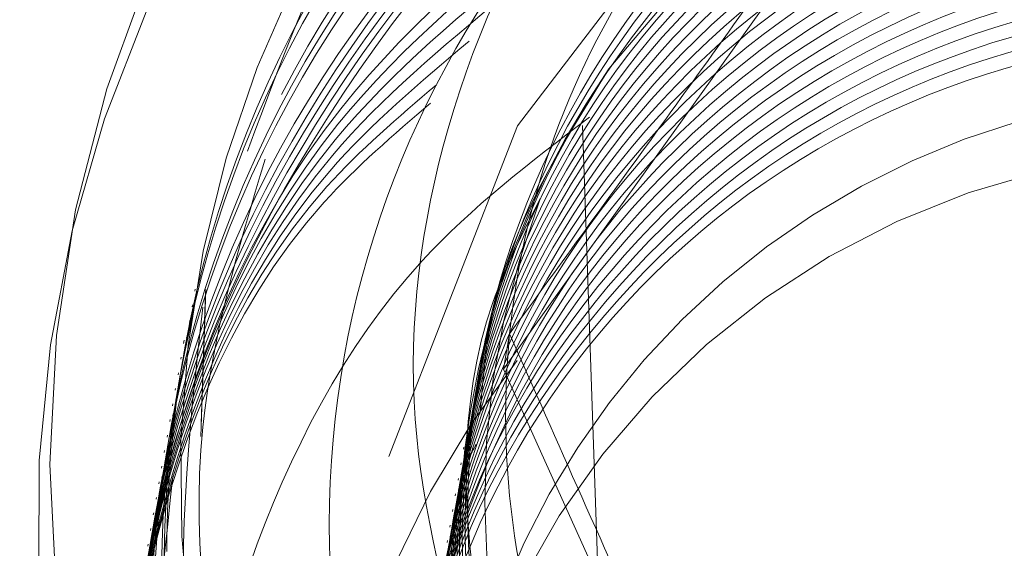
# Model space of a CAD drawing. Units: inches. Extents: x 0.89 to 10.13, y 0.55 to 5.5.
# Drawn here: x 2.15 to 2.16, y 4.64 to 4.64 of the extents above; entities that cross this region are included whole.
import ezdxf

# ---------------------------------------------------------------- set-up
doc = ezdxf.new("R2010")
doc.units = ezdxf.units.IN
doc.header["$MEASUREMENT"] = 0
doc.linetypes.add('HIDDEN', pattern=[0.07500000000000001, 0.05, -0.025])
doc.styles.add('SLDTEXTSTYLE0', font='TXT', dxfattribs={"width": 0.75})
doc.dimstyles.new('SLDDIMSTYLE4', dxfattribs={"dimtxt": 0.125, "dimasz": 0.13, "dimexe": 0, "dimexo": 0.0625, "dimgap": 0.03125, "dimtad": 0, "dimtih": 1, "dimtoh": 1, "dimdec": 4, "dimlfac": 16, "dimzin": 4, "dimdsep": 46, "dimtxsty": 'SLDTEXTSTYLE0', "dimsah": 1, "dimcen": 0.09, "dimazin": 1, "dimtfac": 1, "dimtofl": 0, "dimtmove": 0, "dimatfit": 3, "dimfxl": 0, "dimfrac": 2, "dimtolj": 1, "dimtzin": 12, "dimarcsym": 0})

# ---------------------------------------------------------------- blocks, each defined once
blk = doc.blocks.new('_D_5')
at = {"color": 7, "linetype": 'Continuous', "lineweight": 0}
for p, q in [((3.067295682677912, 4.970914343463231), (2.817295682677912, 4.970914343463231)), ((2.190175168316856, 4.692296150658312), (3.233256025224473, 4.692296150658312))]:
    blk.add_line(p, q, dxfattribs=at)
for radius, start, end in [(0.9680808569076225, 0, 16.72657044961273), (0.9680808569076229, 335.3086583436877, 350.0000000000012)]:
    blk.add_arc((2.140175168316851, 4.692296150658312), radius, start, end, dxfattribs=at)
for points in [[(3.108256025224473, 4.692296150658312), (3.119541231879019, 4.823340586292811), (3.079630293692717, 4.820672813234778)], [(3.093548701742181, 4.52419067402207), (3.043065485882697, 4.402735147525807), (3.081906833308602, 4.39317744224995)]]:
    blk.add_solid(points, dxfattribs=at)
at = {"color": 7, "linetype": 'Continuous', "lineweight": 0, "insert": (2.335004017485717, 5.032829071701405), "char_height": 0.125, "attachment_point": 1, "style": 'SLDTEXTSTYLE0'}
blk.add_mtext('10.00°', dxfattribs=at)

msp = doc.modelspace()

# ---------------------------------------------------------------- linework, layer by layer
at = {"color": 7, "linetype": 'Continuous', "lineweight": 15}
msp.add_line((2.158059816777511, 4.642806654705875), (2.15477060973041, 4.63823075900697), dxfattribs=at)
at = {"color": 7, "linetype": 'HIDDEN', "lineweight": 0}
for p, q in [((2.155978081442214, 4.640868316743319), (2.155498332916336, 4.640300349066973)), ((2.155510666412196, 4.634277792535467), (2.155316885927048, 4.639909358778006)), ((2.152643556031752, 4.638780604576276), (2.152641188752844, 4.638767179070444)), ((2.152716557028934, 4.638778118827993), (2.152682585658545, 4.637766067985875)), ((2.152714189750026, 4.638764693322162), (2.152683600406182, 4.637853397403214)), ((2.15262461780049, 4.638673200529623), (2.152622250521582, 4.638659775023791)), ((2.152605679569227, 4.63856579648297), (2.15260331229032, 4.638552370977139)), ((2.152586741337966, 4.638458392436317), (2.152584374059058, 4.638444966930487)), ((2.15477060973041, 4.63823075900697), (2.154813296503675, 4.638472847728124)), ((2.152566779157894, 4.638429617316127), (2.152562632516749, 4.638406100545587)), ((2.154632997537885, 4.638374440678309), (2.154630630258977, 4.638361015172476)), ((2.152546061564395, 4.638312122004765), (2.152543694285487, 4.638298696498934)), ((2.152567803106703, 4.638350988389665), (2.152565435827796, 4.638337562883834)), ((2.152548864875441, 4.638243584343012), (2.152546497596533, 4.638230158837181)), ((2.154614059306622, 4.638267036631656), (2.154611692027715, 4.638253611125823)), ((2.15477060973041, 4.63823075900697), (2.157091711697015, 4.633095078960241)), ((2.152527123333132, 4.638204717958113), (2.152524756054225, 4.638191292452281)), ((2.15250818510187, 4.63809731391146), (2.152505817822962, 4.638083888405628)), ((2.152529926644179, 4.63813618029636), (2.152527559365272, 4.638122754790529)), ((2.15459512107536, 4.638159632585003), (2.154592753796452, 4.638146207079171)), ((2.152510988412917, 4.638028776249707), (2.152508621134009, 4.638015350743876)), ((2.154576182844098, 4.63805222853835), (2.154573815565191, 4.638038803032519)), ((2.152489246870608, 4.637989909864808), (2.1524868795917, 4.637976484358975)), ((2.152492050181655, 4.637921372203055), (2.152489682902747, 4.637907946697223)), ((2.154535503070527, 4.637905958106797), (2.154533135791619, 4.637892532600965)), ((2.154557244612836, 4.637944824491697), (2.154554877333928, 4.637931398985866)), ((2.152470308639346, 4.637882505818155), (2.152467941360438, 4.637869080312323)), ((2.154538306381574, 4.637837420445044), (2.154535939102666, 4.637823994939213)), ((2.152451370408084, 4.637775101771502), (2.152449003129176, 4.63776167626567)), ((2.152473111950393, 4.637813968156403), (2.152470744671485, 4.63780054265057)), ((2.154516564839265, 4.637798554060145), (2.154514197560357, 4.637785128554312)), ((2.152454173719131, 4.63770656410975), (2.152451806440223, 4.637693138603918)), ((2.154497626608003, 4.637691150013492), (2.154495259329095, 4.63767772450766)), ((2.154519368150312, 4.637730016398392), (2.154517000871404, 4.637716590892561)), ((2.152432432176822, 4.637667697724849), (2.152430064897914, 4.637654272219017)), ((2.154500429919049, 4.637622612351739), (2.154498062640142, 4.637609186845908)), ((2.15241349394556, 4.637560293678196), (2.152411126666652, 4.637546868172365)), ((2.152435235487868, 4.637599160063097), (2.152432868208961, 4.637585734557265)), ((2.154478688376741, 4.637583745966839), (2.154476321097833, 4.637570320461007)), ((2.152416297256606, 4.637491756016444), (2.152413929977699, 4.637478330510612)), ((2.154481491687787, 4.637515208305087), (2.154479124408879, 4.637501782799255)), ((2.152394555714297, 4.637452889631544), (2.152392188435389, 4.637439464125713)), ((2.154459750145479, 4.637476341920186), (2.154457382866571, 4.637462916414355)), ((2.152375617483036, 4.637345485584891), (2.152373250204128, 4.63733206007906)), ((2.152397359025344, 4.637384351969791), (2.152394991746436, 4.63737092646396)), ((2.154440811914216, 4.637368937873534), (2.154438444635308, 4.637355512367702)), ((2.154462553456525, 4.637407804258435), (2.154460186177618, 4.637394378752603)), ((2.152378420794082, 4.637276947923139), (2.152376053515174, 4.637263522417307)), ((2.154443615225263, 4.637300400211782), (2.154441247946355, 4.63728697470595)), ((2.152356679251773, 4.637238081538238), (2.152354311972866, 4.637224656032407)), ((2.154421873682954, 4.637261533826881), (2.154419506404047, 4.63724810832105)), ((2.15235948256282, 4.637169543876486), (2.152357115283912, 4.637156118370655)), ((2.154402935451692, 4.637154129780228), (2.154400568172784, 4.637140704274398)), ((2.154424676994001, 4.637192996165129), (2.154422309715093, 4.637179570659297)), ((2.152337741020511, 4.637130677491586), (2.152335373741603, 4.637117251985755)), ((2.154405738762739, 4.637085592118476), (2.154403371483831, 4.637072166612645)), ((2.152318802789249, 4.637023273444933), (2.152316435510341, 4.637009847939102)), ((2.152340544331558, 4.637062139829833), (2.15233817705265, 4.637048714324002)), ((2.15438399722043, 4.637046725733576), (2.154381629941522, 4.637033300227745))]:
    msp.add_line(p, q, dxfattribs=at)
at = {"color": 7, "linetype": 'HIDDEN', "lineweight": 0, "flags": 128}
msp.add_lwpolyline([(2.155520578241009, 4.640762051557104), (2.15486805009441, 4.639909205394196), (2.15398003318568, 4.637626461886977)], dxfattribs=at)
at = {"color": 7, "linetype": 'Continuous', "lineweight": 15}
for centre, radius in [((2.160430435497869, 4.637910205394319), 0.0180084025718416), ((2.160418535960876, 4.637920977265705), 0.01658901173406348)]:
    msp.add_circle(centre, radius, dxfattribs=at)
at = {"color": 7, "linetype": 'HIDDEN', "lineweight": 0}
for centre, radius in [((2.160328955954892, 4.637502127427623), 0.01793030889199727), ((2.160329500603466, 4.637505216283174), 0.01793030889199727), ((2.160335421210084, 4.637473910452946), 0.01659001769504191), ((2.160341519320556, 4.63750849455597), 0.01659001769504188), ((2.160370368206363, 4.637587272353303), 0.009761480563785242), ((2.160257439014344, 4.636946819079712), 0.009761480563786553), ((2.160359742746044, 4.637571315578374), 0.00871860125889034)]:
    msp.add_circle(centre, radius, dxfattribs=at)
for centre, radius, start, end in [((2.160416234503323, 4.637871260282287), 0.01659375161910875, 350.0253106526228, 169.9746893473932), ((2.160280938594103, 4.637176539680224), 0.009763566358089086, 349.9957714805693, 223.6347096468048), ((2.160163389282476, 4.636537802902254), 0.009762835805094584, 279.9976418505224, 170.0094411366594), ((2.160276035973957, 4.63715715102132), 0.008719569922639753, 316.6260653187705, 214.8629142352096), ((2.160350408490548, 4.637480090167537), 0.007810093838871435, 55.15489516371322, 10.15592244768123), ((2.160241678691726, 4.637004404091478), 0.005776035182234069, 145.206241196985, 190.2325442700002), ((2.159854588503878, 4.634689590469891), 0.005467650289009525, 54.29184318939685, 182.8102477310636), ((2.159765061608082, 4.634280174101488), 0.00546553145133037, 91.9383267063, 181.1747230054817), ((2.160380705556979, 4.637337875732208), 0.005739415198286709, 159.0525540620082, 1.808194581178949), ((2.160159869346751, 4.636538229200106), 0.00975929528963062, 170.0083208199924, 233.1466309470749), ((2.159781247022451, 4.634388673301566), 0.006275169956758968, 141.565909946063, 218.9893722699007)]:
    msp.add_arc(centre, radius, start, end, dxfattribs=at)
at = {"color": 7, "linetype": 'Continuous', "lineweight": 15}
for centre, radius, start, end in [((2.160419042254659, 4.637913480475495), 0.005633584751115363, 114.280335800171, 174.3016248703528), ((2.160420362226111, 4.637914637201074), 0.005634783492577545, 174.3146612692177, 234.3270990723465)]:
    msp.add_arc(centre, radius, start, end, dxfattribs=at)
at = {"color": 7, "linetype": 'HIDDEN', "lineweight": 0}
for points, knots in [([(2.167375811193863, 4.634348717016694), (2.167583451781172, 4.634749522838814), (2.168262661298048, 4.636060591798553), (2.168197094894304, 4.638674492767647), (2.167149815078641, 4.641586250855732), (2.165003450166843, 4.643882008821059), (2.162155824286933, 4.645185255177335), (2.159049153791121, 4.645282803205037), (2.156182130069653, 4.64429691944148), (2.154883258634223, 4.642886086157151), (2.154279186658489, 4.642229943581181)], [0, 0, 0, 0, 0.06023726788544478, 0.1970410802083266, 0.3338448925312493, 0.4706487048541113, 0.6074525171770141, 0.7442563294998175, 0.881060141822766, 1, 1, 1, 1]), ([(2.168038349521423, 4.638637645782128), (2.167757341497683, 4.63962949160248), (2.167195325450202, 4.641613183243182), (2.164994357726935, 4.643891679291762), (2.162160887348464, 4.645200193942064), (2.159052197658349, 4.645293930710412), (2.156237453218192, 4.644337332629247), (2.154975839486355, 4.642974232382008), (2.154410713161462, 4.642363646262227)], [0, 0, 0, 0, 0.1720757268171717, 0.3441514536343262, 0.5162271804514978, 0.6883029072686433, 0.8603786340858188, 0.9999999999999999, 0.9999999999999999, 0.9999999999999999, 0.9999999999999999]), ([(2.167221598507745, 4.633943404604215), (2.167483923588696, 4.634440415749896), (2.168225397740134, 4.635845241076406), (2.168185076716832, 4.638564897816513), (2.167129397081859, 4.641479168104382), (2.16498351094387, 4.643775510497681), (2.162142369788039, 4.645073906942291), (2.159009281622095, 4.645190270188688), (2.156110972047835, 4.644089110106578), (2.15390651558056, 4.642164528852598), (2.153277344228691, 4.640468376163073), (2.153004440449049, 4.639732668031342)], [0, 0, 0, 0, 0.06585455752934155, 0.1861409972134692, 0.3064274368974853, 0.4267138765815317, 0.5470003162655602, 0.6672867559496536, 0.7875731956336987, 0.90785963531768, 1, 1, 1, 1]), ([(2.157226894372053, 4.643004337603265), (2.156790026168506, 4.64286722522398), (2.155377600303714, 4.642423931184009), (2.15357362404853, 4.640534318889905), (2.152261265775655, 4.637746182205941), (2.152161845596432, 4.634615350251427), (2.153260026637253, 4.631698779046175), (2.155397014406003, 4.62942026550284), (2.158245451306401, 4.628133407610757), (2.161372458536762, 4.628033614339268), (2.164301999782229, 4.629137509004211), (2.166588301481247, 4.63127794608415), (2.167883463779371, 4.634130114738698), (2.167990493195521, 4.63726081223768), (2.166893274855188, 4.640194442329459), (2.164759030721001, 4.642485407817205), (2.161912860255317, 4.643785952080115), (2.158788247324982, 4.643899100958876), (2.155861066118136, 4.642808650529023), (2.153577133638057, 4.640681633936425), (2.152284338099007, 4.637842892132409), (2.15217967610106, 4.634725619778948), (2.153279261682974, 4.631805415289545), (2.155415873106072, 4.629527875281762), (2.158264410847982, 4.628240756531615), (2.161391391057939, 4.628141033156834), (2.164320939543503, 4.629244909093011), (2.166607239302545, 4.631385351191304), (2.167902402120482, 4.63423751850119), (2.168009431397351, 4.637368216360475), (2.166912213094334, 4.64030184635571), (2.164777968950148, 4.642592811869324), (2.161931798487144, 4.643893356125303), (2.158807185556094, 4.644006505005916), (2.155880004349439, 4.642916054575571), (2.153596071869307, 4.640789037983105), (2.152303276330274, 4.637950296179054), (2.152198614332322, 4.634833023825601), (2.153298199914235, 4.631912819336196), (2.155434811337335, 4.629635279328419), (2.158283349079244, 4.628348160578268), (2.161410329289204, 4.628248437203484), (2.164339877774765, 4.629352313139664), (2.16662617753381, 4.631492755237955), (2.167921340351745, 4.634344922547843), (2.168028369628612, 4.637475620407127), (2.166931151325599, 4.640409250402362), (2.164796907181412, 4.642700215915977), (2.161950736718408, 4.644000760171957), (2.158826123787357, 4.644113909052567), (2.155898942580701, 4.643023458622226), (2.15361501010057, 4.640896442029759), (2.152322214561536, 4.638057700225706), (2.152217552563582, 4.634940427872253), (2.153317138145499, 4.632020223382849), (2.155453749568597, 4.629742683375071), (2.158302287310505, 4.628455564624922), (2.161429267520464, 4.628355841250137), (2.164358816006026, 4.629459717186316), (2.16664511576507, 4.631600159284611), (2.167940278583007, 4.634452326594497), (2.168047307859876, 4.637583024453781), (2.16695008955686, 4.640516654449016), (2.164815845412674, 4.642807619962632), (2.161969674949667, 4.644108164218608), (2.158845062018618, 4.644221313099225), (2.155917880811962, 4.643130862668877), (2.153633948331831, 4.641003846076411), (2.152341152792797, 4.638165104272358), (2.152236490794842, 4.635047831918905), (2.153336076376761, 4.6321276274295), (2.155472687799858, 4.629850087421723), (2.158321225541767, 4.628562968671571), (2.161448205751728, 4.628463245296792), (2.16437775423729, 4.629567121232967), (2.16666405399633, 4.631707563331264), (2.167959216814272, 4.634559730641149), (2.168066246091136, 4.637690428500434), (2.166969027788123, 4.64062405849567), (2.164834783643934, 4.642915024009284), (2.161988613180931, 4.644215568265262), (2.158864000249881, 4.644328717145873), (2.155936819043226, 4.643238266715532), (2.153652886563092, 4.641111250123066), (2.15236009102406, 4.638272508319012), (2.152255429026106, 4.635155235965559), (2.153355014608024, 4.632235031476155), (2.15549162603112, 4.629957491468374), (2.158340163773032, 4.628670372718227), (2.16146714398299, 4.628570649343442), (2.164396692468554, 4.629674525279622), (2.166682992227592, 4.631814967377918), (2.16797815504553, 4.634667134687803), (2.168085184322397, 4.637797832547086), (2.166987966019384, 4.640731462542321), (2.164853721875196, 4.643022428055933), (2.162007551412193, 4.644322972311913), (2.158882938481142, 4.64443612119253), (2.155955757274487, 4.643345670762181), (2.153671824794357, 4.641218654169715), (2.152379029255322, 4.638379912365664), (2.152274367257366, 4.635262640012211), (2.153373952839284, 4.632342435522807), (2.155510564262381, 4.630064895515024), (2.158359102004292, 4.628777776764878), (2.161486082214252, 4.628678053390097), (2.164415630699815, 4.629781929326275), (2.166701930458854, 4.631922371424571), (2.167997093276793, 4.634774538734456), (2.168104122553658, 4.637905236593739), (2.167006904250647, 4.640838866588974), (2.164872660106459, 4.643129832102587), (2.162026489643456, 4.644430376358568), (2.158901876712402, 4.644543525239185), (2.155974695505749, 4.643453074808835), (2.153690763025618, 4.641326058216369), (2.152397967486585, 4.638487316412316), (2.152293305488632, 4.635370044058864), (2.153392891070548, 4.63244983956946), (2.155529502493644, 4.630172299561678), (2.158378040235555, 4.628885180811531), (2.161505020445514, 4.628785457436747), (2.164434568931076, 4.629889333372928), (2.166720868690118, 4.632029775471222), (2.168016031508053, 4.634881942781107), (2.168123060784923, 4.638012640640391), (2.167025842481908, 4.640946270635625), (2.164891598337722, 4.643237236149241), (2.162045427874718, 4.644537780405218), (2.158920814943666, 4.644650929285833), (2.155993633737012, 4.643560478855488), (2.153709701256881, 4.641433462263022), (2.152416905717846, 4.63859472045897), (2.152312243719891, 4.635477448105517), (2.153411829301809, 4.632557243616112), (2.155548440724907, 4.630279703608335), (2.158396978466818, 4.628992584858182), (2.161523958676777, 4.628892861483399), (2.164453507162341, 4.629996737419578), (2.166739806921378, 4.632137179517875), (2.168034969739318, 4.634989346827759), (2.168141999016183, 4.638120044687044), (2.167044780713171, 4.641053674682278), (2.164910536568985, 4.643344640195896), (2.162064366105978, 4.64464518445187), (2.158939753174928, 4.644758333332489), (2.156012571968271, 4.643667882902141), (2.153728639488146, 4.641540866309671), (2.152435843949108, 4.638702124505623), (2.152331181951153, 4.63558485215217), (2.153430767533071, 4.632664647662765), (2.155567378956169, 4.630387107654984), (2.15841591669808, 4.629099988904838), (2.161542896908038, 4.629000265530053), (2.1644724453936, 4.630104141466233), (2.166758745152643, 4.632244583564526), (2.168053907970579, 4.635096750874412), (2.168160937247448, 4.638227448733697), (2.167063718944433, 4.64116107872893), (2.164929474800248, 4.643452044242546), (2.162083304337242, 4.644752588498523), (2.158958691406191, 4.644865737379139), (2.156031510199536, 4.643775286948792), (2.153747577719405, 4.641648270356328), (2.152454782180371, 4.638809528552274), (2.152350120182418, 4.635692256198822), (2.153449705764334, 4.632772051709417), (2.155586317187429, 4.630494511701636), (2.158434854929341, 4.629207392951487), (2.161561835139301, 4.629107669576709), (2.164491383624863, 4.630211545512884), (2.166777683383903, 4.63235198761118), (2.168072846201841, 4.635204154921064), (2.168179875478712, 4.638334852780349), (2.167082657175694, 4.641268482775583), (2.16494841303151, 4.643559448289199), (2.162102242568504, 4.644859992545177), (2.158977629637454, 4.644973141425789), (2.156050448430797, 4.643882690995448), (2.153766515950665, 4.641755674402982), (2.152473720411632, 4.638916932598929), (2.152369058413678, 4.635799660245476), (2.153468643995596, 4.632879455756071), (2.155605255418692, 4.630601915748288), (2.158453793160601, 4.629314796998144), (2.161580773370572, 4.629215073623353), (2.16451032185609, 4.630318949559555), (2.1667966216153, 4.632459391657766), (2.16809178443261, 4.635311558967963), (2.168198813711813, 4.638442256826088), (2.167101595400086, 4.641375886825649), (2.16496735128841, 4.643666852323116), (2.162121180704083, 4.644967396639358), (2.158996568225815, 4.64508054529506), (2.156069385329353, 4.643990095704098), (2.153785459155663, 4.641863075979018), (2.152492640080661, 4.63902434586605), (2.152388065920139, 4.63590702988087), (2.153487323688299, 4.632986988227286), (2.15562515852899, 4.630708840507949), (2.158469130414281, 4.629423989768204), (2.161613150633128, 4.62931580206336), (2.164479104939755, 4.630451267309384), (2.166405263600863, 4.631994972470769), (2.166904064125374, 4.633216477326127), (2.167016120177195, 4.633490889650584)], [0, 0, 0, 0, 0.002219784111113844, 0.00717671935684555, 0.01213365460257998, 0.0170905898483115, 0.02204752509404881, 0.02700446033978505, 0.03196139558551563, 0.03691833083124794, 0.04187526607698151, 0.046832201322716, 0.05178913656844791, 0.05674607181417747, 0.06170300705991406, 0.06665994230564559, 0.07161687755138525, 0.0765738127971174, 0.08153074804285342, 0.08648768328858657, 0.0914446185343179, 0.09640155378004973, 0.1013584890257829, 0.106315424271521, 0.11127235951725, 0.1162292947629825, 0.1211862300087146, 0.1261431652544491, 0.1311001005001835, 0.1360570357459147, 0.141013970991651, 0.145970906237387, 0.1509278414831177, 0.155884776728848, 0.1608417119745838, 0.1657986472203168, 0.17075558246605, 0.1757125177117817, 0.1806694529575143, 0.1856263882032453, 0.1905833234489779, 0.195540258694714, 0.2004971939404464, 0.2054541291861816, 0.2104110644319145, 0.2153679996776472, 0.2203249349233817, 0.2252818701691142, 0.23023880541485, 0.2351957406605807, 0.2401526759063164, 0.24510961115205, 0.2500665463977838, 0.255023481643517, 0.2599804168892472, 0.2649373521349809, 0.2698942873807117, 0.2748512226264442, 0.2798081578721778, 0.284765093117916, 0.2897220283636481, 0.2946789636093799, 0.2996358988551148, 0.3045928341008509, 0.3095497693465852, 0.3145067045923164, 0.319463639838052, 0.3244205750837862, 0.3293775103295206, 0.3343344455752572, 0.3392913808209868, 0.3442483160667186, 0.3492052513124514, 0.3541621865581851, 0.3591191218039179, 0.3640760570496527, 0.3690329922953867, 0.3739899275411228, 0.3789468627868559, 0.3839037980325918, 0.3888607332783237, 0.3938176685240505, 0.3987746037697894, 0.4037315390155209, 0.4086884742612558, 0.4136454095069891, 0.4186023447527235, 0.423559279998456, 0.4285162152441869, 0.4334731504899254, 0.4384300857356552, 0.4433870209813896, 0.4483439562271205, 0.4533008914728524, 0.4582578267185868, 0.4632147619643174, 0.4681716972100542, 0.473128632455785, 0.4780855677015191, 0.483042502947252, 0.487999438192986, 0.4929563734387167, 0.4979133086844536, 0.5028702439301883, 0.5078271791759194, 0.5127841144216548, 0.5177410496673878, 0.5226979849131227, 0.527654920158853, 0.5326118554045884, 0.5375687906503175, 0.5425257258960495, 0.5474826611417876, 0.5524395963875202, 0.5573965316332548, 0.5623534668789882, 0.5673104021247212, 0.5722673373704558, 0.5772242726161844, 0.5821812078619212, 0.5871381431076519, 0.5920950783533868, 0.5970520135991183, 0.6020089488448541, 0.6069658840905866, 0.6119228193363179, 0.6168797545820528, 0.6218366898277834, 0.6267936250735209, 0.631750560319251, 0.6367074955649863, 0.641664430810718, 0.6466213660564519, 0.6515783013021854, 0.6565352365479202, 0.6614921717936502, 0.6664491070393852, 0.6714060422851228, 0.6763629775308535, 0.6813199127765882, 0.6862768480223195, 0.6912337832680538, 0.696190718513788, 0.7011476537595206, 0.7061045890052549, 0.7110615242509899, 0.7160184594967244, 0.7209753947424562, 0.7259323299881876, 0.730889265233919, 0.7358462004796547, 0.7408031357253914, 0.7457600709711197, 0.7507170062168529, 0.7556739414625854, 0.7606308767083211, 0.7655878119540556, 0.7705447471997877, 0.7755016824455204, 0.7804586176912525, 0.7854155529369894, 0.7903724881827214, 0.7953294234284553, 0.800286358674187, 0.8052432939199226, 0.8102002291656565, 0.815157164411388, 0.820114099657119, 0.8250710349028536, 0.8300279701485889, 0.8349849053943201, 0.8399418406400531, 0.844898775885786, 0.8498557111315184, 0.8548126463772528, 0.8597695816229893, 0.8647265168687202, 0.8696834521144504, 0.8746403873601882, 0.879597322605918, 0.8845542578516528, 0.8895111930973906, 0.8944681283431208, 0.8994250635888551, 0.9043819988345885, 0.9093389340803237, 0.9142958693260553, 0.9192528045717921, 0.9242097398175245, 0.9291666750632556, 0.9341236103089924, 0.9390805455547214, 0.9440374808004569, 0.9489944160461857, 0.9539513512919228, 0.9589082865376546, 0.9638652217833904, 0.9688221570291241, 0.9737790922748563, 0.9787360275205903, 0.9836929627663227, 0.9886498980120568, 0.9936068332577902, 0.9985637685035219, 1, 1, 1, 1]), ([(2.154557512133156, 4.63597832760269), (2.154383232907706, 4.63660862640203), (2.154028373388479, 4.63789201246439), (2.154295747607178, 4.639970483481784), (2.155220481933125, 4.641921178329858), (2.15681645413441, 4.643586008928078), (2.158549738205854, 4.64454352427841), (2.159731388441243, 4.644798583400471), (2.160105670282004, 4.644879372110064)], [0, 0, 0, 0, 0.1634457870249094, 0.332800959226156, 0.5144078586906357, 0.6970419133185501, 0.9040395313597447, 1, 1, 1, 1]), ([(2.168038130246897, 4.6388572248628), (2.168074446553143, 4.638009022989837), (2.168147975562339, 4.636291683046251), (2.16717915708921, 4.633838911198013), (2.165509944954826, 4.631833291957118), (2.163268421162861, 4.630533256747911), (2.160763670566091, 4.630054987616203), (2.158283560055459, 4.630450584733253), (2.156105890739992, 4.631636271710735), (2.15448702011228, 4.633452766199608), (2.153591330451788, 4.635678996857835), (2.153489823350024, 4.638030746521721), (2.154190070634118, 4.640245566916717), (2.155561985089723, 4.64207248529901), (2.157448878526985, 4.643299734419477), (2.159600776443724, 4.643819197625764), (2.161781205904196, 4.643589337026016), (2.163654559104296, 4.642618730568436), (2.16481537866696, 4.641660854978954), (2.165112929308515, 4.640998137026952), (2.165125572976772, 4.640969976489676)], [0, 0, 0, 0, 0.06304836889241776, 0.1276529629659482, 0.1921849245482212, 0.2554663409299697, 0.3179056682129029, 0.3797468705404155, 0.4401050254947013, 0.5004974932669966, 0.5587807181877412, 0.6170976490396096, 0.6739022544691309, 0.7301224866829662, 0.7854800650510888, 0.8396150849772835, 0.893521551073401, 0.9455809693898811, 0.9976875997769341, 1, 1, 1, 1]), ([(2.156867021816343, 4.642769945753013), (2.156548300722271, 4.642666372894164), (2.155258781871751, 4.642247325782525), (2.15355910397537, 4.640418289418763), (2.152241143705414, 4.637641089368697), (2.152143224562975, 4.634507326791637), (2.153241003453754, 4.63159154144267), (2.155378098785884, 4.629312815096742), (2.158226507582804, 4.628026022558744), (2.161353519663697, 4.627926180673511), (2.164283069610514, 4.629030204439325), (2.1665693316536, 4.631170173729539), (2.167864643874105, 4.634024084442112), (2.16797111325666, 4.637148281498728), (2.166875985128324, 4.640106171301948), (2.164733940179743, 4.642306598386288), (2.162719588175656, 4.643478172376177), (2.161553285991034, 4.643494599736738), (2.161405440612704, 4.643496682138168)], [0, 0, 0, 0, 0.02268345701715301, 0.0917753671240147, 0.1608672772309642, 0.2299591873378728, 0.2990510974447834, 0.3681430075517059, 0.4372349176586086, 0.5063268277655447, 0.5754187378724125, 0.6445106479793606, 0.7136025580862583, 0.7826944681931671, 0.8517863783000582, 0.9208782884069255, 0.9899701985138809, 1, 1, 1, 1]), ([(2.159111713953713, 4.64283674698781), (2.158469476516232, 4.642652989100605), (2.157096541732007, 4.642260163051396), (2.155489698213802, 4.64068840444968), (2.154528849596929, 4.638606402432492), (2.154452813077071, 4.636296084419766), (2.15526676029394, 4.634137569521863), (2.156848506006935, 4.632453159846078), (2.158957805812385, 4.631502277970709), (2.161270640111026, 4.631430185097619), (2.163447011293407, 4.632249009749112), (2.165111123804366, 4.633835114829679), (2.166049732954454, 4.635696605232716), (2.166011023721275, 4.636946788613106), (2.165995872411017, 4.637436127065964)], [0, 0, 0, 0, 0.07628284117469303, 0.1630726581417274, 0.2498624751088055, 0.3366522920758451, 0.423442109042908, 0.510231926009922, 0.5970217429769411, 0.6838115599441243, 0.7706013769111153, 0.8573911938782068, 0.9441810108451818, 1, 1, 1, 1]), ([(2.15909277572245, 4.642729342941158), (2.158450538290965, 4.642545585053057), (2.157077603519558, 4.642152759001931), (2.155470759895045, 4.640581000416098), (2.154509911692374, 4.638498998337027), (2.154433873626481, 4.636188680555288), (2.155247826613276, 4.634030164795318), (2.156829550792605, 4.632345758336813), (2.158938930962806, 4.631394864454389), (2.161251465336106, 4.631322816392241), (2.163428955855094, 4.632141473807034), (2.165088890944968, 4.633728203023457), (2.166013693000628, 4.635533863974937), (2.165982345590851, 4.636725055119711), (2.165971006635477, 4.637155931652319)], [0, 0, 0, 0, 0.07679231884399833, 0.1641617874468294, 0.2515312560496816, 0.338900724652537, 0.4262701932554204, 0.5136396618583186, 0.6010091304611599, 0.6883785990640912, 0.7757480676668882, 0.8631175362698101, 0.9504870048726727, 1, 1, 1, 1]), ([(2.164413300403131, 4.640602519062615), (2.164156889892534, 4.640912448611489), (2.163416183113849, 4.641807758703226), (2.161559501716027, 4.642546475049196), (2.159272629564546, 4.642655619714971), (2.157099391136418, 4.64184388399558), (2.155410989134729, 4.640272924428943), (2.15445388839224, 4.638172998528236), (2.154376849424611, 4.635867482937865), (2.155191058558167, 4.633707682234057), (2.156772759052191, 4.632023613359531), (2.15888197781684, 4.631072654085033), (2.161195181497656, 4.631000530007207), (2.163370156192138, 4.631819556876781), (2.165039485272525, 4.633404884289756), (2.165998500086918, 4.635344918033597), (2.165949491551349, 4.636678232768014), (2.165928473672035, 4.63725004026746)], [0, 0, 0, 0, 0.03707542937989334, 0.1071017790974904, 0.1771281288150196, 0.2471544785326219, 0.3171808282501642, 0.3872071779677665, 0.4572335276853866, 0.5272598774029065, 0.5972862271205428, 0.6673125768380952, 0.7373389265557189, 0.8073652762732635, 0.8773916259909391, 0.9474179757084358, 1, 1, 1, 1]), ([(2.160463370984596, 4.642566833330442), (2.160077292750657, 4.642603249808316), (2.1589364479211, 4.642710858958071), (2.157118754407899, 4.641924272627207), (2.155429813420703, 4.640387567242615), (2.154472857364433, 4.638278462921828), (2.154395778637436, 4.635975406829741), (2.155210002122259, 4.633814946552875), (2.156791684970572, 4.632131056472296), (2.158900959966804, 4.631180041595072), (2.161213956366993, 4.631107961134203), (2.163389703952396, 4.631926869138675), (2.165056148749723, 4.633512628395102), (2.166003410643699, 4.635407922937973), (2.165960261008685, 4.636693867380901), (2.165942651326515, 4.637218670729082)], [0, 0, 0, 0, 0.04192438181072857, 0.1238847726101987, 0.2058451634096703, 0.287805554209153, 0.3697659450087063, 0.451726335808134, 0.533686726607606, 0.6156471174070727, 0.6976075082065888, 0.7795678990060283, 0.8615282898055626, 0.9434886806050559, 1, 1, 1, 1]), ([(2.159073837491184, 4.642621938894505), (2.158431600054836, 4.64243818100713), (2.157058665273033, 4.642045354957558), (2.15545182173476, 4.640473596358841), (2.154490973196081, 4.638391594329971), (2.15441493638436, 4.636081276360852), (2.155228884690489, 4.633922761300205), (2.156810626338304, 4.632238352231786), (2.158919941315215, 4.631287468089695), (2.161232718993189, 4.631215383676132), (2.163409301486775, 4.632034176756252), (2.16507262537359, 4.633620399662767), (2.166008468622016, 4.635470905932469), (2.16597120487888, 4.636709475968211), (2.165956828980996, 4.637187301190701)], [0, 0, 0, 0, 0.07638260792033788, 0.1632859332134312, 0.2501892585065445, 0.3370925837996777, 0.4239959090926692, 0.5108992343858182, 0.5978025596788624, 0.6847058849720449, 0.771609210265113, 0.8585125355582415, 0.945415860851324, 1, 1, 1, 1]), ([(2.156507149260627, 4.642535553902756), (2.156305659753373, 4.642467313058356), (2.155139196295744, 4.642072253025728), (2.153545377547852, 4.640299853501062), (2.152221435579276, 4.63753826206438), (2.152122154107478, 4.634392647646675), (2.153231364014307, 4.631508661046913), (2.155132193887046, 4.62933412777957), (2.156792494048813, 4.628719711208483), (2.157490245520314, 4.628461498822277)], [0, 0, 0, 0, 0.03518933357361689, 0.2037181601723658, 0.3722469867712019, 0.5407758133699473, 0.7093046399687292, 0.8778334665675471, 1, 1, 1, 1]), ([(2.164525594686134, 4.640354056256209), (2.164229564841835, 4.640715850457979), (2.163451952521004, 4.64166621284312), (2.161543082433697, 4.642442029780936), (2.159253016386685, 4.64254742286548), (2.157080633742619, 4.641736692381888), (2.155392002500212, 4.640165463453282), (2.154434962936525, 4.638065609764661), (2.154357908494417, 4.635760074687915), (2.155172118347097, 4.633600279717521), (2.156753831439088, 4.631916207395715), (2.15886299909275, 4.630965256176931), (2.161176394619539, 4.630893103323524), (2.163350653041114, 4.631712237239721), (2.165022655367158, 4.633297165241767), (2.165993720785222, 4.635281893487764), (2.165938877369783, 4.636662574946802), (2.165914296017553, 4.637281409805843)], [0, 0, 0, 0, 0.04260781266831559, 0.1119223643581493, 0.1812369160479317, 0.2505514677377608, 0.3198660194275094, 0.3891805711174137, 0.4584951228073085, 0.5278096744970514, 0.5971242261868454, 0.6664387778766784, 0.7357533295664812, 0.8050678812563189, 0.8743824329461701, 0.9436969846360115, 0.9999999999999999, 0.9999999999999999, 0.9999999999999999, 0.9999999999999999]), ([(2.164637888969134, 4.640105593449808), (2.164302495684882, 4.640519552878493), (2.163487938236981, 4.641524921058467), (2.16152638887046, 4.64233726235538), (2.159233476755986, 4.642439312348734), (2.157061856441076, 4.641629477594528), (2.155373021949505, 4.640058008839547), (2.154416033053321, 4.637958218727031), (2.154338979190362, 4.635652669172249), (2.155153136058949, 4.633492868537903), (2.156735060508165, 4.631808833349941), (2.158843435717018, 4.630857739259729), (2.161159789665822, 4.630786120758191), (2.163323006844144, 4.631603260138322), (2.165036215721181, 4.633195631932777), (2.165918313885538, 4.635285058296463), (2.166168008076435, 4.636924938473119), (2.165886852505794, 4.637660772695486), (2.165874956030239, 4.63769190789163)], [0, 0, 0, 0, 0.04747343656787355, 0.1152970054838542, 0.1831205743998097, 0.2509441433158178, 0.3187677122318159, 0.3865912811477571, 0.4544148500637216, 0.5222384189796554, 0.5900619878956185, 0.657885556811557, 0.7257091257275634, 0.7935326946435205, 0.8613562635595196, 0.9291798324754776, 0.9970034013915143, 1, 1, 1, 1]), ([(2.156147276704924, 4.642301162052508), (2.156061756271486, 4.64227070941523), (2.155018535220519, 4.64189923290385), (2.153533035194167, 4.640179005545149), (2.152201231775036, 4.637435297642509), (2.15210168229054, 4.634280929010158), (2.153219825698713, 4.631414075734932), (2.154919679341207, 4.629386540062391), (2.156331088250566, 4.628839795306985), (2.156788070509378, 4.628662771730286)], [0, 0, 0, 0, 0.01603736649965372, 0.1956318234361599, 0.37522628037272, 0.5548207373093463, 0.7344151942458221, 0.9140096511825364, 0.9999999999999999, 0.9999999999999999, 0.9999999999999999, 0.9999999999999999]), ([(2.164750183252137, 4.639857130643402), (2.164375642784409, 4.640323509316994), (2.163524106750562, 4.641383843994289), (2.161509463554159, 4.642232222680176), (2.159213999114941, 4.642331274759264), (2.157043062933986, 4.641522243347699), (2.155354044231339, 4.639950559136423), (2.154397108045505, 4.637850827506436), (2.154320027552217, 4.635545259477829), (2.155134238231748, 4.633385474256247), (2.156715974067537, 4.631701395891056), (2.158825049919163, 4.630750459096986), (2.161138789910301, 4.630678254588114), (2.163311762276511, 4.631497580701467), (2.164988564359665, 4.633081791570359), (2.165984502256353, 4.635155793586474), (2.165918051319113, 4.636631199195921), (2.165885940708592, 4.637344148882602)], [0, 0, 0, 0, 0.05334189128115863, 0.1212753933241909, 0.1892088953671512, 0.2571423974102557, 0.3250758994532777, 0.3930094014962988, 0.4609429035393366, 0.5288764055823819, 0.5968099076254862, 0.6647434096684639, 0.7326769117114831, 0.8006104137544799, 0.8685439157975094, 0.9364774178405602, 1, 1, 1, 1]), ([(2.159152087653669, 4.630455847929077), (2.159785124516333, 4.630388307146955), (2.161174848301314, 4.630240032951712), (2.163234745507408, 4.631082913803754), (2.164924721699491, 4.632649540213421), (2.165884404371179, 4.634767650108867), (2.165963745105043, 4.637085315912248), (2.165151950650798, 4.639258884804264), (2.163572493346744, 4.640956283747926), (2.161466090816353, 4.641920707592671), (2.159153582681981, 4.642006196355353), (2.156987213240913, 4.641200799211094), (2.155296971273869, 4.639628141247004), (2.154340361405741, 4.637528670360976), (2.154263198906028, 4.635223033109352), (2.15507741129357, 4.63306326403588), (2.156659222303731, 4.631379190301263), (2.15876799574985, 4.630428218836789), (2.161082870188647, 4.630356148378954), (2.163251607169731, 4.631174972958545), (2.164944216345725, 4.632761055911454), (2.165903193511499, 4.634873952441851), (2.165982723285103, 4.637193015162186), (2.165170878177812, 4.639366209751434), (2.163591434446201, 4.64106370898922), (2.161485028279086, 4.642028105960238), (2.159172521119169, 4.642113601923714), (2.157006151416999, 4.641308202850004), (2.155315909519913, 4.639735545402912), (2.154359299633043, 4.637636074378353), (2.15428213713835, 4.635330437163848), (2.155096349524547, 4.63317066808043), (2.156678160535069, 4.631486594348479), (2.158786933981091, 4.630535622883292), (2.161101808419913, 4.630463552425647), (2.163270545400993, 4.631282377005187), (2.164963154576975, 4.632868459958112), (2.165922131742788, 4.634981356488507), (2.166001661516263, 4.637300419208823), (2.165189816409468, 4.63947361379815), (2.163610372675989, 4.641171113035636), (2.161503966515849, 4.642135510007773), (2.159191459329903, 4.642221005967063), (2.157025089724878, 4.641415606908987), (2.155334847465236, 4.639842949403559), (2.154378238931453, 4.637743478596696), (2.154301071386958, 4.635437840569751), (2.155115302619274, 4.6332780745184), (2.156697043295118, 4.631593989470619), (2.158806079233738, 4.63064306023668), (2.161119974036847, 4.630570832169876), (2.163292367068176, 4.631390244954816), (2.164971331678884, 4.632974132695285), (2.16598004061075, 4.635092721581799), (2.16590781292747, 4.636615485229349), (2.165871763054114, 4.637375518420978)], [0, 0, 0, 0, 0.01583459855817769, 0.03476214347027747, 0.05368968838239407, 0.07261723329450301, 0.09154477820662671, 0.110472323118724, 0.1293998680308219, 0.1483274129429325, 0.1672549578550405, 0.1861825027671548, 0.2051100476792586, 0.2240375925913689, 0.2429651375034664, 0.2618926824155807, 0.2808202273277005, 0.2997477722397947, 0.3186753171519186, 0.3376028620640158, 0.3565304069761147, 0.3754579518882301, 0.3943854968003525, 0.4133130417124513, 0.4322405866245533, 0.4511681315366829, 0.4700956764487902, 0.4890232213609043, 0.5079507662730177, 0.5268783111851173, 0.5458058560972229, 0.5647334010093427, 0.5836609459214643, 0.6025884908335506, 0.6215160357456634, 0.6404435806577554, 0.6593711255698664, 0.6782986704819711, 0.6972262153940922, 0.7161537603061966, 0.7350813052182805, 0.754008850130406, 0.7729363950425074, 0.7918639399546333, 0.8107914848667439, 0.8297190297788498, 0.8486465746909521, 0.8675741196030649, 0.8865016645151876, 0.9054292094272849, 0.9243567543393887, 0.9432842992514943, 0.9622118441636166, 0.9811393890757141, 1, 1, 1, 1]), ([(2.163212817465819, 4.6311615526188), (2.163781105708201, 4.631614508526291), (2.164946052795635, 4.632543033218189), (2.165858613939698, 4.634669180622125), (2.165946643112945, 4.636975518104998), (2.1651325196631, 4.639152121240084), (2.163553689902062, 4.640848711531977), (2.161447106195203, 4.641813335740722), (2.159134695223692, 4.641898831699183), (2.156968118307645, 4.641093205407818), (2.155278609077661, 4.639521456836361), (2.154319275736269, 4.63741857752691), (2.154252274392559, 4.635125664576337), (2.155009065836429, 4.632973851211294), (2.156091774136651, 4.631990208986484), (2.156611932088507, 4.631517644654141)], [0, 0, 0, 0, 0.07396474138795779, 0.1516220178894175, 0.2292792943909381, 0.3069365708923968, 0.3845938473938718, 0.4622511238953983, 0.539908400396883, 0.6175656768984239, 0.6952229533999178, 0.77288022990139, 0.8505375064028663, 0.92819478290433, 1, 1, 1, 1]), ([(2.161346402981998, 4.63031259041593), (2.161958052865714, 4.630492378310275), (2.163300535132724, 4.630886986510824), (2.164883449331764, 4.632453806468384), (2.165847437742687, 4.634547730961173), (2.165925625211594, 4.636871877688218), (2.165114138077944, 4.639043708288234), (2.163534604756464, 4.64074157947624), (2.161428198975179, 4.641705852635614), (2.159115779861811, 4.641791471895433), (2.156949057587621, 4.640985703447989), (2.155260137932067, 4.639414400199506), (2.154298591651099, 4.637309881754233), (2.154239852491253, 4.635023080023979), (2.15490717856451, 4.633026743954211), (2.155843567185299, 4.632156530853043), (2.15622442589137, 4.631802587812343)], [0, 0, 0, 0, 0.0618910910333119, 0.1358419161191691, 0.209792741205051, 0.28374356629093, 0.3576943913768387, 0.4316452164626499, 0.5055960415485665, 0.5795468666344076, 0.6534976917202976, 0.7274485168061511, 0.8013993418920178, 0.8753501669779052, 0.949300992063689, 1, 1, 1, 1]), ([(2.155447873730033, 4.641702435186573), (2.154800937094635, 4.641183957755826), (2.153354080495241, 4.640024396755156), (2.152199118303711, 4.637283848485403), (2.152096819950984, 4.634210305835921), (2.153055366274006, 4.631414725586644), (2.154405541372828, 4.630171800981704), (2.155001150098327, 4.629623504141918)], [0, 0, 0, 0, 0.1758885902475245, 0.39337015966161, 0.6108517290757904, 0.8283332984899326, 1, 1, 1, 1]), ([(2.164679659513981, 4.632356891607272), (2.16470199703306, 4.632377538813443), (2.165278204492459, 4.632910143807273), (2.165781021059676, 4.634488149172664), (2.165919407397479, 4.636751658767991), (2.165091796629838, 4.638939741477747), (2.163516558975427, 4.64063324135851), (2.161409094159858, 4.641598747637105), (2.159096615516551, 4.641683805727292), (2.156931190396405, 4.640879048839153), (2.155237141654614, 4.639304260523073), (2.154294814564555, 4.637212670788881), (2.154167639201119, 4.634936897332971), (2.154789490234947, 4.633615251948075), (2.155088111440587, 4.632980580110616)], [0, 0, 0, 0, 0.003678326999178709, 0.09488428180004062, 0.186090236601011, 0.2772961914018255, 0.3685021462027341, 0.4597081010035955, 0.5509140558044386, 0.6421200106052907, 0.7333259654061389, 0.8245319202069898, 0.9157378750078587, 1, 1, 1, 1]), ([(2.164598767718968, 4.632191427773023), (2.164642169962503, 4.632231076556994), (2.165242836201188, 4.632779796715142), (2.165765233291912, 4.634378065970328), (2.165899624708449, 4.636644972525782), (2.165073085766164, 4.638832145368993), (2.163497555731585, 4.640525887755806), (2.161390188611334, 4.641491333876755), (2.15907761156693, 4.641576390091473), (2.156912482355849, 4.640771700862858), (2.155217348378889, 4.639196643784169), (2.154279066320426, 4.6371060614409), (2.154142284912191, 4.634908647597285), (2.154723877427488, 4.633657724583901), (2.154985676751431, 4.633094631368985)], [0, 0, 0, 0, 0.00714764077546061, 0.09891992096290984, 0.1906922011503142, 0.2824644813378339, 0.3742367615252589, 0.4660090417127696, 0.5577813219001846, 0.649553602087715, 0.7413258822751086, 0.8330981624626788, 0.924870442650203, 1, 1, 1, 1]), ([(2.162938199588071, 4.630612949105646), (2.162978528625426, 4.630627741027722), (2.163726734448815, 4.630902168660096), (2.164805327010815, 4.632173192040558), (2.16579633295219, 4.634214373041029), (2.165867278531814, 4.636552650956875), (2.165057741424843, 4.638720700294003), (2.16347764988593, 4.640419565344759), (2.161371526947696, 4.641383644316013), (2.159058534679559, 4.641469046465571), (2.156893822181393, 4.640664340647297), (2.155197436576512, 4.639089003992394), (2.154263744316822, 4.636999556543638), (2.154116595241538, 4.634880314589587), (2.154657868043305, 4.633700098496278), (2.154883242062278, 4.633208682627352)], [0, 0, 0, 0, 0.004840259222618126, 0.0897990721973641, 0.1747578851721152, 0.2597166981468107, 0.3446755111215659, 0.4296343240962967, 0.5145931370711022, 0.5995519500457506, 0.6845107630205478, 0.7694695759952674, 0.8544283889700205, 0.9393872019446992, 1, 1, 1, 1]), ([(2.155219280922754, 4.64139979413415), (2.15465045943017, 4.640939522994274), (2.153285599312576, 4.639835124285211), (2.152180955906524, 4.637171496324606), (2.152086810317418, 4.634111088190989), (2.152928043260471, 4.631513864885835), (2.154089092034127, 4.630417372805236), (2.154506249743134, 4.630023409920415)], [0, 0, 0, 0, 0.167136336733124, 0.4010356907780991, 0.634935044823142, 0.8688343988680421, 0.9999999999999999, 0.9999999999999999, 0.9999999999999999, 0.9999999999999999]), ([(2.163148010914883, 4.630652538746036), (2.163705090745835, 4.631097219516805), (2.164858401547813, 4.632017832879318), (2.165763526334761, 4.634132498410047), (2.165852055904749, 4.636438406219598), (2.165037809162961, 4.638615129594185), (2.163458972172947, 4.640311668601394), (2.161352540673937, 4.641276377709371), (2.159039528100007, 4.641361585355595), (2.156875205385787, 4.640557027413924), (2.155177280950912, 4.638981293755942), (2.15424935422726, 4.636893286442894), (2.154089803972267, 4.634859276132339), (2.154586891548728, 4.633756373679698), (2.154772980709604, 4.633343492325068)], [0, 0, 0, 0, 0.08101623482714639, 0.1677262280384268, 0.2544362212497971, 0.341146214461066, 0.4278562076722592, 0.5145662008836605, 0.6012761940949943, 0.6879861873062871, 0.7746961805175503, 0.8614061737288421, 0.9481161669401527, 1, 1, 1, 1]), ([(2.163333407683252, 4.630736627261871), (2.163814065249992, 4.631124544771478), (2.164887780840676, 4.631991093239217), (2.16574164310273, 4.634027599030411), (2.165833906334932, 4.636330330937537), (2.16501866128669, 4.638507905822139), (2.163440083860284, 4.640204214691718), (2.161333612413298, 4.64116899284021), (2.159020500067657, 4.641254154461993), (2.156856616388258, 4.640449711577572), (2.155157035585803, 4.63887356371504), (2.15423529529764, 4.636787098162948), (2.154063082367781, 4.634831408790386), (2.154519311152979, 4.633799802312351), (2.154669798329887, 4.633459526662067)], [0, 0, 0, 0, 0.07170629533779838, 0.1601809116968637, 0.2486555280559951, 0.3371301444151601, 0.425604760774259, 0.5140793771335095, 0.6025539934926135, 0.6910286098517727, 0.7795032262108718, 0.8679778425699891, 0.9564524589291099, 1, 1, 1, 1]), ([(2.154990688115465, 4.641097153081715), (2.154499674464606, 4.640695512107907), (2.153217186720907, 4.639646458531953), (2.152159393640144, 4.637055873354717), (2.152090749805577, 4.634022595276781), (2.152732153648709, 4.631725644707278), (2.153595445272768, 4.630857811691603), (2.153740661826467, 4.630711831218481)], [0, 0, 0, 0, 0.1622919522282222, 0.4238933872197162, 0.6854948222110621, 0.9470962572020989, 1, 1, 1, 1]), ([(2.163585538020401, 4.630883255147432), (2.16396550931045, 4.631195280356527), (2.164933527249615, 4.631990198308981), (2.165718054058122, 4.633924150976168), (2.16581621182589, 4.636221866273138), (2.164999398979881, 4.638400788254064), (2.163421198208981, 4.640096725348503), (2.16131478793774, 4.641061643501226), (2.159001054233617, 4.641146616881228), (2.156839594812402, 4.64034278695971), (2.1551309383357, 4.638764375487345), (2.154243076486357, 4.636686351411663), (2.154008763875639, 4.635011416769309), (2.154315143857368, 4.634238702449043), (2.154344568547839, 4.63416449107411)], [0, 0, 0, 0, 0.0600943324997698, 0.1530968086945688, 0.2460992848893359, 0.3391017610842068, 0.4321042372789234, 0.525106713473835, 0.6181091896686827, 0.7111116658635147, 0.8041141420583522, 0.8971166182531912, 0.9901190944480067, 0.9999999999999999, 0.9999999999999999, 0.9999999999999999, 0.9999999999999999]), ([(2.163837668357556, 4.631029883032998), (2.164118011634788, 4.631265116091254), (2.164980168585001, 4.63198854280617), (2.165693326949239, 4.633821666696409), (2.165798835737897, 4.636113145782256), (2.164980001053162, 4.638293730217439), (2.163402536616271, 4.639989253705974), (2.161295202847719, 4.640954163828058), (2.158984426798836, 4.641039582936514), (2.156812060253975, 4.640233978131808), (2.155144074616623, 4.638662220463741), (2.154182726714984, 4.636717712735057), (2.154235342592477, 4.635374440974563), (2.15425830042221, 4.634788332639338)], [0, 0, 0, 0, 0.04698197363641258, 0.1444865577135672, 0.2419911417908617, 0.3394957258681313, 0.4370003099453048, 0.5345048940225676, 0.6320094780997295, 0.7295140621769829, 0.827018646254104, 0.9245232303314415, 1, 1, 1, 1]), ([(2.164303322977749, 4.631376615218791), (2.164409753156988, 4.631470999661856), (2.165082011662146, 4.632067172148447), (2.165659551436232, 4.633726880948426), (2.165783871951564, 4.636002360850872), (2.164960002323942, 4.638187231411042), (2.163383865931917, 4.639881609583023), (2.161276254926782, 4.640846814846332), (2.15896525977936, 4.64093219870645), (2.156794046865236, 4.64012643975388), (2.15512166580347, 4.638555333925606), (2.154139101882908, 4.636533648149494), (2.154201919231967, 4.635108502852336), (2.154231337801902, 4.634441079963292)], [0, 0, 0, 0, 0.0186808678563057, 0.1179963464311586, 0.2173118250060568, 0.3166273035809593, 0.4159427821558689, 0.515258260730865, 0.6145737393058075, 0.713889217880809, 0.8132046964557001, 0.9125201750306662, 1, 1, 1, 1]), ([(2.154762095308175, 4.640794512029277), (2.154348166380952, 4.640451745093086), (2.153147587715744, 4.639457567968305), (2.152142174796499, 4.636942652298497), (2.152080266782217, 4.63392355800428), (2.152662110166519, 4.631704166159683), (2.153443098365594, 4.630898856430616), (2.153516449032733, 4.630823221477423)], [0, 0, 0, 0, 0.1449625940903312, 0.4204562336002926, 0.6959498731101316, 0.9714435126196832, 1, 1, 1, 1]), ([(2.164215886195343, 4.631205017749035), (2.164346448995545, 4.631319694638448), (2.165045619869131, 4.631933795598496), (2.16564319316176, 4.633617282686441), (2.165764243113928, 4.635895544639207), (2.164941246561376, 4.63807967023977), (2.163364888432244, 4.639774246199864), (2.161257291300467, 4.640739405270327), (2.158946462396722, 4.640824776113714), (2.156774570634536, 4.640019115420913), (2.155104738721342, 4.638447629570286), (2.154134883975306, 4.636471820075616), (2.15419164329785, 4.63509535533152), (2.154217170848779, 4.634476289206656)], [0, 0, 0, 0, 0.02285446400529625, 0.1223868938110369, 0.2219193236168462, 0.3214517534226152, 0.4209841832282752, 0.5205166130340739, 0.6200490428397862, 0.7195814726455841, 0.8191139024513413, 0.918646332257046, 1, 1, 1, 1]), ([(2.163536098495558, 4.630478298566088), (2.163906346775485, 4.630782913549576), (2.164864096844275, 4.631570884857497), (2.165641791907699, 4.633494964540303), (2.165740606608896, 4.635792136702142), (2.164923564447991, 4.637971195854253), (2.163345624003242, 4.639667127399083), (2.161238401742289, 4.640631930579056), (2.158927655670865, 4.640717369399665), (2.156755057708575, 4.639911792688463), (2.155087967763469, 4.638339902934222), (2.154130542018525, 4.636410010354577), (2.15418122038254, 4.635082229717468), (2.154203003895658, 4.634511498450014)], [0, 0, 0, 0, 0.0606897179543989, 0.156990821286404, 0.2532919246184479, 0.3495930279505325, 0.4458941312825883, 0.542195234614592, 0.6384963379465858, 0.7347974412787038, 0.8310985446107766, 0.9273996479428275, 1, 1, 1, 1]), ([(2.159883413228737, 4.628922450873653), (2.160187817330759, 4.628939261956631), (2.161244917700436, 4.62899764159709), (2.16298767895091, 4.629677550317369), (2.164678757578355, 4.631255728809958), (2.165638145373764, 4.633370743570207), (2.165717563177397, 4.635689237831436), (2.164905755320369, 4.637862588027255), (2.163326274557662, 4.63956003329786), (2.161219979264661, 4.64052449053103), (2.158907065639386, 4.640609799413074), (2.156742210924541, 4.639805088402929), (2.15504631554351, 4.63822986578303), (2.154110804605099, 4.636139967386133), (2.153967707197078, 4.63399094501716), (2.154524361100364, 4.632783771829651), (2.154763571654659, 4.632265014006144)], [0, 0, 0, 0, 0.03073560652745141, 0.1067351616043903, 0.1827347166813803, 0.2587342717583093, 0.3347338268352468, 0.4107333819122783, 0.4867329369892301, 0.5627324920662711, 0.63873204714314, 0.7147316022201883, 0.7907311572971385, 0.8667307123741679, 0.942730267451084, 1, 1, 1, 1]), ([(2.154533502500889, 4.640491870976845), (2.154195318641316, 4.640207940600499), (2.153074312009687, 4.639266772576668), (2.152158164212396, 4.636852829856725), (2.151952906410646, 4.633772310732711), (2.152819516691877, 4.631941777753528), (2.153245357705251, 4.631042277671712)], [0, 0, 0, 0, 0.1271301443649144, 0.4214090379512361, 0.7156879315374501, 1, 1, 1, 1]), ([(2.154608531314595, 4.637918176926364), (2.154628066126571, 4.63815511339855), (2.154698999036504, 4.639015454079643), (2.155162488049491, 4.639760492823148), (2.15549833291633, 4.640300349066966)], [0, 0, 0, 0, 0.2753984292428013, 1, 1, 1, 1]), ([(2.154307780267465, 4.640191903094044), (2.154044422489303, 4.639967253337737), (2.153004447196708, 4.639080132411681), (2.152147583826991, 4.636741125935978), (2.151928227052852, 4.63372850448402), (2.152763421652064, 4.631953894758388), (2.153159999571654, 4.631111251578295)], [0, 0, 0, 0, 0.1045578308249476, 0.4128891178553883, 0.7212204048856778, 1, 1, 1, 1]), ([(2.154267715699742, 4.640064825531305), (2.154012243618335, 4.639846459435453), (2.152981716066999, 4.638965610628746), (2.152108484133645, 4.636619487900289), (2.151977300784333, 4.633571461201409), (2.152938925443904, 4.630776969952269), (2.154281310654768, 4.629540157229302), (2.154869923155891, 4.628997836422731)], [0, 0, 0, 0, 0.08018909898528444, 0.3234681275779361, 0.5667471561705794, 0.8100261847634134, 1, 1, 1, 1]), ([(2.152958379911197, 4.63234250641004), (2.152786674631155, 4.633043175298079), (2.152417079273189, 4.634551364029543), (2.152908206023794, 4.636896244587797), (2.153906501847455, 4.638855192880568), (2.154958097578061, 4.63965814304132), (2.155365289075726, 4.639969055751396)], [0, 0, 0, 0, 0.2505736274176517, 0.5393593575001647, 0.8216339724039777, 1, 1, 1, 1]), ([(2.153126237463336, 4.639679225757209), (2.152943121636171, 4.639066964658682), (2.152510790406152, 4.637621433718428), (2.152873746388464, 4.635254266961288), (2.153706681269033, 4.633266876816054), (2.154625148595324, 4.632446589832753), (2.154909843753289, 4.6321923274049)], [0, 0, 0, 0, 0.2328245310582858, 0.5496920580198942, 0.860419105824688, 1, 1, 1, 1]), ([(2.15502430916601, 4.639406118890208), (2.154904154950527, 4.639170772849385), (2.15444110000176, 4.638263787202327), (2.154508297051887, 4.63640335617859), (2.155278978678632, 4.634261897215944), (2.156871981554361, 4.632573554625836), (2.158979518299005, 4.631621348472501), (2.161144585475924, 4.631562394754029), (2.163082957010244, 4.632181380958968), (2.164025146847841, 4.632993707030494), (2.164499029358722, 4.633402273439371)], [0, 0, 0, 0, 0.05015118006728313, 0.1932745515699124, 0.3363979230722821, 0.4795212945748287, 0.6226446660772467, 0.7657680375798072, 0.8821910128393239, 1, 1, 1, 1]), ([(2.154460744131685, 4.632512063387725), (2.154873962098005, 4.632009873040209), (2.1559379141853, 4.630716835195758), (2.158536129794224, 4.629670734759617), (2.161633761430138, 4.629545324501634), (2.164571124820365, 4.630655834159707), (2.166855513534793, 4.632795428253624), (2.168150505626515, 4.63564435385913), (2.168224949662325, 4.637779760948027), (2.168044610001033, 4.638819853472675), (2.168038130246898, 4.638857224862801)], [0, 0, 0, 0, 0.0951703849938459, 0.2450443543500537, 0.3949183237064903, 0.5447922930628157, 0.6946662624192542, 0.8445402317754847, 0.9944142011318291, 1, 1, 1, 1]), ([(2.152695251518765, 4.638657289275509), (2.152598468355902, 4.637781923202199), (2.152389029830776, 4.635887633184018), (2.153527029004123, 4.633090525682147), (2.155635081266643, 4.630820675308381), (2.158503363535421, 4.629517537391535), (2.161579924798488, 4.62947420104953), (2.163927432626962, 4.630148956049979), (2.16483807423119, 4.631065057312763), (2.165027929424563, 4.631256050763521)], [0, 0, 0, 0, 0.1403196687057858, 0.3036514161198858, 0.4669831635341298, 0.630314910948361, 0.7936466583626531, 0.9569784057768528, 1, 1, 1, 1]), ([(2.154451316534369, 4.628654410164529), (2.155143107836666, 4.628162643452491), (2.156543068253118, 4.627167467698333), (2.159125476230633, 4.626645202184198), (2.161712422117977, 4.626953828819351), (2.164018891548606, 4.628126175479021), (2.165774927047587, 4.629963022170728), (2.166794656249563, 4.632262739257547), (2.166945259836249, 4.634708053103895), (2.166518650125246, 4.636666162387117), (2.165830267279092, 4.6375562036894), (2.165635798195456, 4.637807641559214)], [0, 0, 0, 0, 0.1202928121238504, 0.243433496197522, 0.3666255005369602, 0.4872534800535273, 0.6064499781731755, 0.7243307376422639, 0.839553695418599, 0.9546737022878338, 1, 1, 1, 1]), ([(2.154581554993874, 4.637710189318278), (2.154544972601149, 4.637644071614402), (2.15445630170946, 4.637483811026661), (2.15447041885328, 4.637299454150908), (2.154478711775764, 4.637191156233195)], [0, 0, 0, 0, 0.412563717675719, 1, 1, 1, 1]), ([(2.152489298253789, 4.637489270268161), (2.152392557334291, 4.636613848405553), (2.152183210223702, 4.634719437659469), (2.153320437301372, 4.631923349836688), (2.155431510047396, 4.629649510418604), (2.158288520525302, 4.628361258752006), (2.161407148468353, 4.628262366453335), (2.164361633285553, 4.629364051001525), (2.16655653998495, 4.631512427575656), (2.167723895926395, 4.63352673600177), (2.167738573895663, 4.634690922611175), (2.167740386515868, 4.63483469101201)], [0, 0, 0, 0, 0.1073885442720163, 0.2323885442719748, 0.3573885442720209, 0.4823885442720249, 0.6073885442720521, 0.7323885442720206, 0.8573885442720798, 0.982388544272027, 1, 1, 1, 1])]:
    msp.add_open_spline(points, degree=3, knots=knots, dxfattribs=at)
at = {"color": 7, "linetype": 'Continuous', "lineweight": 15}
for points, knots in [([(2.158102503550774, 4.64304874342703), (2.157914264310274, 4.642782996685329), (2.15738755409169, 4.642039413551243), (2.156416192743423, 4.6406797152464), (2.155481235853488, 4.639388075659111), (2.154973694048429, 4.638692628630481), (2.154813296503674, 4.638472847728124)], [0, 0, 0, 0, 0.1809422465199112, 0.5062925772657679, 0.8439745107800783, 1, 1, 1, 1]), ([(2.154813296503674, 4.638472847728124), (2.15514355801388, 4.637726131452401), (2.155708660625309, 4.636448443001375), (2.156536713041563, 4.634628443730641), (2.156950827733169, 4.633733765096665), (2.15713439847028, 4.633337167681395)], [0, 0, 0, 0, 0.4391220929822603, 0.7513713642447342, 1, 1, 1, 1])]:
    msp.add_open_spline(points, degree=3, knots=knots, dxfattribs=at)

# ---------------------------------------------------------------- dimensions: what is measured, and where the dimension line sits
at = {"color": 7, "linetype": 'Continuous', "lineweight": 0}
dim = msp.add_angular_dim_2l(base=(3.064231054331761, 4.403676565335005), line1=((3.971302084073932, 4.369419070308878), (2.140175168316855, 4.692296150658312)), line2=((2.140175168316855, 4.692296150658312), (1.183412085362241, 4.692296150658312)), dimstyle='SLDDIMSTYLE4', dxfattribs=at)
dim.commit()
dim.dimension.update_dxf_attribs({"geometry": '_D_5', "text_midpoint": (3.067295682677912, 4.970914343463231), "dimtype": 162})

doc.saveas('drawing.dxf')
